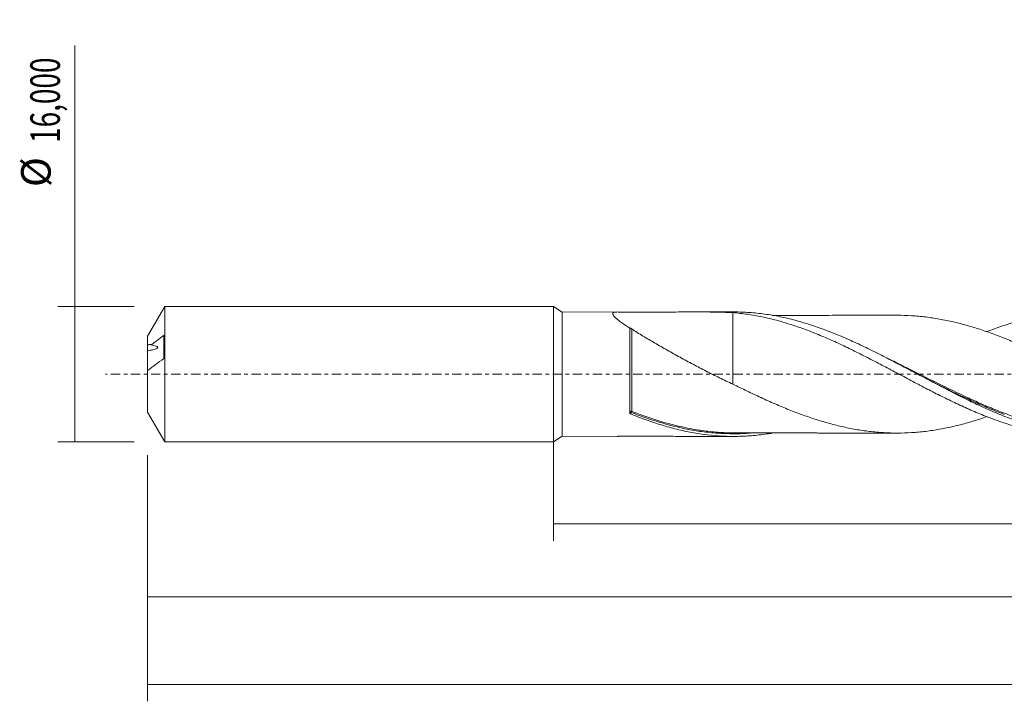
# Model space of a CAD drawing. Units: millimetres. Extents: x -63 to 259, y -39 to 43.
# Drawn here: x -63 to 53, y -39 to 42 of the extents above; entities that cross this region are included whole.
import ezdxf

# ---------------------------------------------------------------- set-up
doc = ezdxf.new("R2010")
doc.units = ezdxf.units.MM
doc.linetypes.add('CENTER', pattern=[47.5, 22, -8.5, 8.5, -8.5])
for name, color, linetype in [('1', 4, 'CONTINUOUS'), ('SK1', 4, 'CONTINUOUS'), ('SK2', 7, 'CONTINUOUS'), ('SK4', 2, 'CENTER')]:
    doc.layers.add(name, color=color, linetype=linetype)
doc.styles.add('iso_b_vert', font='simplex.shx')
doc.dimstyles.get("Standard").update_dxf_attribs({"dimtxt": 0.18, "dimasz": 0.18, "dimexe": 0.18, "dimexo": 0.0625, "dimgap": 0.09, "dimtad": 1, "dimzin": 0, "dimdsep": 52, "dimtxsty": 'Standard', "dimcen": 0.09, "dimadec": 0, "dimazin": 0, "dimtfac": 1, "dimtdec": 4, "dimtofl": 0, "dimtmove": 0, "dimatfit": 3, "dimfxl": 1, "dimtolj": 1, "dimtzin": 0, "dimarcsym": 0})

# ---------------------------------------------------------------- blocks, each defined once
blk = doc.blocks.new('DimnDraft3D1')
at = {"layer": 'SK2', "lineweight": 13}
for p, q in [((0, -1.5875), (0, -19.713398)), ((240.5429, -9.0875), (240.5429, -19.713398)), ((0, -17.713398), (240.5429, -17.713398))]:
    blk.add_line(p, q, dxfattribs=at)
for points in [[(0, -17.713398), (3.499998, -17.252615), (3.500002, -18.174182), (0, -17.713398)], [(240.5429, -17.713398), (237.042902, -18.174182), (237.042898, -17.252615), (240.5429, -17.713398)]]:
    blk.add_solid(points, dxfattribs=at)
at = {"layer": 'SK2', "lineweight": 13, "insert": (112.167959, -16.838398), "char_height": 3.5, "attachment_point": 7, "line_spacing_factor": 1.084337, "style": 'iso_b_vert'}
blk.add_mtext('\\W0.7778;240,54', dxfattribs=at)
blk = doc.blocks.new('DimnDraft3D2')
at = {"layer": 'SK2', "lineweight": 13}
for p, q in [((243, -1.5875), (243, -38.692985)), ((-48, -9.5875), (-48, -38.692985)), ((-48, -36.692985), (243, -36.692985))]:
    blk.add_line(p, q, dxfattribs=at)
for points in [[(-48, -36.692985), (-44.500002, -36.232202), (-44.499998, -37.153769), (-48, -36.692985)], [(243, -36.692985), (239.500002, -37.153769), (239.499998, -36.232202), (243, -36.692985)]]:
    blk.add_solid(points, dxfattribs=at)
at = {"layer": 'SK2', "lineweight": 13, "insert": (91.065121, -35.817985), "char_height": 3.5, "attachment_point": 7, "line_spacing_factor": 1.084337, "style": 'iso_b_vert'}
blk.add_mtext('\\W0.6930;291,00', dxfattribs=at)
blk = doc.blocks.new('DimnDraft3D5')
at = {"layer": 'SK2', "lineweight": 13}
for p, q in [((240.5429, -9.0875), (240.5429, -28.343428)), ((-48, -9.5875), (-48, -28.343428)), ((-48, -26.343428), (240.5429, -26.343428))]:
    blk.add_line(p, q, dxfattribs=at)
for points in [[(-48, -26.343428), (-44.500002, -25.882645), (-44.499998, -26.804212), (-48, -26.343428)], [(240.5429, -26.343428), (237.042902, -26.804212), (237.042898, -25.882645), (240.5429, -26.343428)]]:
    blk.add_solid(points, dxfattribs=at)
at = {"layer": 'SK2', "lineweight": 13, "insert": (87.362787, -25.468428), "char_height": 3.5, "attachment_point": 7, "line_spacing_factor": 1.084337, "style": 'iso_b_vert'}
blk.add_mtext('\\W0.7565;288,54', dxfattribs=at)
blk = doc.blocks.new('DimnDraft3D6')
at = {"layer": 'SK2', "lineweight": 13}
for p, q in [((-56.625163, -8), (-56.625163, 38.862338)), ((-49.5875, 8), (-58.625163, 8)), ((-49.5875, -8), (-58.625163, -8))]:
    blk.add_line(p, q, dxfattribs=at)
for points in [[(-56.625163, 8), (-56.164379, 4.500002), (-57.085946, 4.499998), (-56.625163, 8)], [(-56.625163, -8), (-57.085946, -4.500002), (-56.164379, -4.499998), (-56.625163, -8)]]:
    blk.add_solid(points, dxfattribs=at)
at = {"layer": 'SK2', "lineweight": 13, "char_height": 3.5, "attachment_point": 7, "rotation": 90, "line_spacing_factor": 1.084337, "style": 'iso_b_vert'}
for s, insert in [('\\W0.6930;16,000', (-58.375163, 27.34918)), ('%%c', (-58.375163, 22.126524))]:
    blk.add_mtext(s, dxfattribs=dict(at, insert=insert))

msp = doc.modelspace()

# ---------------------------------------------------------------- linework, layer by layer
at = {"layer": '1', "lineweight": 18}
for p, q in [((1, 7.3502), (0, 8)), ((0, -8), (0, 8)), ((7.556, 7.3543), (1, 7.3502)), ((1, 7.3502), (1, -7.3502)), ((21.2801, 7.3629), (16.7094, 7.36)), ((9, -4.5353), (9, 5.4599)), ((0, -8), (1, -7.3502)), ((1, -7.3502), (7.556, -7.3543)), ((16.7094, -7.36), (21.2802, -7.3629))]:
    msp.add_line(p, q, dxfattribs=at)
at = {"layer": '1', "lineweight": 13}
for centre, major_axis, ratio, start_param, end_param in [((9.1819, -4.4504), (-0.0069, -0.0998), 0.579245, -2.12845323, -0.77531907), ((9.2502, -4.4668), (0.0366, 0.0931), 0.286574, 0.93891593, 2.49885018)]:
    msp.add_ellipse(centre, major_axis=major_axis, ratio=ratio, start_param=start_param, end_param=end_param, dxfattribs=at)
at = {"layer": '1', "lineweight": 18}
for points, knots in [([(9, 5.4599), (8.6974, 5.653), (8.4089, 5.8432), (8.0089, 6.1231), (7.8811, 6.2156), (7.6449, 6.3947), (7.5359, 6.4818), (7.3896, 6.6081), (7.3436, 6.6495), (7.2591, 6.7301), (7.2206, 6.7691), (7.1179, 6.8817), (7.0661, 6.9512), (7.0188, 7.0457), (7.0083, 7.0753), (6.9984, 7.1297), (6.9995, 7.1796), (7.0225, 7.2206), (7.0565, 7.2572), (7.0792, 7.2733), (7.1624, 7.3147), (7.2374, 7.3328), (7.3745, 7.3484), (7.4245, 7.3517), (7.5312, 7.3548), (7.5879, 7.3546), (7.6775, 7.352), (7.7081, 7.3507), (7.7472, 7.3487), (7.7551, 7.3483), (7.7709, 7.3474), (7.7783, 7.3469), (7.7969, 7.3461), (7.8078, 7.3457), (7.8304, 7.345), (7.8422, 7.3447), (7.8789, 7.3439), (7.9051, 7.3435), (7.9572, 7.343), (7.9834, 7.3429), (8.0623, 7.3429), (8.1149, 7.3429), (8.3778, 7.3429), (8.5882, 7.343), (9.6401, 7.3433), (10.4816, 7.3442), (11.7432, 7.3463), (12.1637, 7.3471), (12.7943, 7.3485), (13.0045, 7.349), (13.4249, 7.3499), (13.6351, 7.3504), (14.2653, 7.3522), (14.6858, 7.3539), (15.5212, 7.357), (15.9368, 7.3586), (17.177, 7.3612), (17.9953, 7.3602), (19.617, 7.3378), (20.4202, 7.3163), (21.2171, 7.2755)], [0, 0, 0, 0, 0.0625, 0.0625, 0.09375, 0.09375, 0.125, 0.125, 0.140625, 0.140625, 0.15625, 0.15625, 0.1875, 0.1875, 0.203125, 0.203125, 0.21875, 0.234375, 0.234375, 0.25, 0.25, 0.28125, 0.28125, 0.296875, 0.296875, 0.3125, 0.3125, 0.3203125, 0.3203125, 0.32226562, 0.32226562, 0.32421875, 0.32421875, 0.32617187, 0.32617187, 0.328125, 0.328125, 0.33203125, 0.33203125, 0.3359375, 0.3359375, 0.34375, 0.34375, 0.375, 0.375, 0.5, 0.5, 0.5625, 0.5625, 0.59375, 0.59375, 0.625, 0.625, 0.6875, 0.6875, 0.75, 0.75, 0.875, 0.875, 1, 1, 1, 1]), ([(21.2171, 7.2755), (21.2171, 7.2387), (21.2171, 7.2018), (21.2171, 6.8361), (21.2171, 6.5052), (21.2171, 6.0057), (21.2171, 5.8386), (21.2171, 5.5035), (21.2171, 5.335), (21.2171, 4.4958), (21.2171, 3.8382), (21.2171, 3.0323), (21.2171, 2.8715), (21.2171, 2.5495), (21.2171, 2.0667), (21.2171, 1.584), (21.2171, 0.9408), (21.2171, 0.5389), (21.2171, 0.097), (21.2171, -0.0235), (21.2171, -0.0837), (21.2171, -0.1038), (21.2171, -0.1439), (21.2171, -0.1625), (21.2171, -0.2144), (21.2171, -0.2416), (21.2171, -0.2675), (21.2171, -0.2803), (21.2171, -0.3184), (21.2171, -0.3433), (21.2171, -0.563), (21.2171, -0.727), (21.2171, -0.9889), (21.2171, -1.0866), (21.2171, -1.1624), (21.2171, -1.1736), (21.2171, -1.1834)], [0, 0, 0, 0, 0.00896068, 0.00896068, 0.08888946, 0.08888946, 0.12885386, 0.12885386, 0.16881825, 0.16881825, 0.32867583, 0.32867583, 0.36864022, 0.36864022, 0.40860461, 0.4885334, 0.4885334, 0.56846219, 0.58844439, 0.59843548, 0.59843548, 0.60343103, 0.60343103, 0.60842658, 0.60842658, 0.61841768, 0.61841768, 0.62840878, 0.62840878, 0.64839098, 0.64839098, 0.80824855, 0.80824855, 0.96810613, 0.96810613, 1, 1, 1, 1]), ([(21.2171, 7.2755), (21.7901, 7.2287), (22.3634, 7.1637), (23.2223, 7.0393), (23.5083, 6.9933), (24.0797, 6.8919), (24.3655, 6.8368), (25.2243, 6.659), (25.7985, 6.5235), (26.6581, 6.2936), (26.9443, 6.213), (27.517, 6.0446), (27.8033, 5.9567), (28.3757, 5.7734), (28.6618, 5.678), (29.2332, 5.4791), (29.519, 5.3759), (30.0915, 5.1637), (30.3781, 5.0544), (30.9517, 4.829), (31.2389, 4.7129), (31.8117, 4.4742), (32.0977, 4.3518), (32.6701, 4.1028), (32.9563, 3.9761), (33.5286, 3.7174), (33.8147, 3.5856), (34.3863, 3.3165), (34.672, 3.1792), (35.5308, 2.7634), (36.1059, 2.4792), (36.9648, 2.0421), (37.2506, 1.8946), (37.8226, 1.5989), (38.1088, 1.4505), (38.681, 1.1519), (38.9671, 1.0017), (39.5389, 0.6991), (39.8246, 0.5464), (40.6835, 0.0898), (41.2586, -0.2146), (42.1173, -0.6709), (42.4029, -0.8234), (42.9746, -1.1254), (43.2607, -1.2752), (43.8329, -1.5731), (44.119, -1.7212), (44.691, -2.016), (44.9768, -2.1631), (45.5495, -2.4532), (45.8366, -2.5965), (46.4103, -2.8793), (46.6968, -3.0188), (47.2691, -3.2944), (47.5546, -3.4309), (48.1262, -3.698), (48.4121, -3.8288), (48.9843, -4.0853), (49.2705, -4.2111), (49.8427, -4.4579), (50.1286, -4.5793), (50.7014, -4.8154), (50.9885, -4.9301), (51.5618, -5.1527), (51.8482, -5.2607), (52.4204, -5.4701), (52.7059, -5.5719), (53.2772, -5.7676), (53.5631, -5.8615), (54.1353, -6.0416), (54.4215, -6.1279), (54.994, -6.293), (55.2801, -6.372), (56.1396, -6.5966), (56.7131, -6.7284), (57.5711, -6.9006), (57.8567, -6.9539), (58.4278, -7.0514), (58.7136, -7.0954), (59.2859, -7.1745), (59.5721, -7.2094), (60.1449, -7.2703), (60.4314, -7.2963), (61.2906, -7.36), (61.8634, -7.3832), (62.5006, -7.3884), (62.5657, -7.3887), (62.6309, -7.3887)], [0, 0, 0, 0, 0.04146966, 0.04146966, 0.0622045, 0.0622045, 0.08293933, 0.08293933, 0.12440899, 0.12440899, 0.14514382, 0.14514382, 0.16587866, 0.16587866, 0.18661349, 0.18661349, 0.20734832, 0.20734832, 0.22808315, 0.22808315, 0.24881798, 0.24881798, 0.26955282, 0.26955282, 0.29028765, 0.29028765, 0.31102248, 0.31102248, 0.33175731, 0.33175731, 0.37322698, 0.37322698, 0.39396181, 0.39396181, 0.41469664, 0.41469664, 0.43543147, 0.43543147, 0.4561663, 0.4561663, 0.49763597, 0.49763597, 0.5183708, 0.5183708, 0.53910563, 0.53910563, 0.55984046, 0.55984046, 0.58057529, 0.58057529, 0.60131013, 0.60131013, 0.62204496, 0.62204496, 0.64277979, 0.64277979, 0.66351462, 0.66351462, 0.68424945, 0.68424945, 0.70498429, 0.70498429, 0.72571912, 0.72571912, 0.74645395, 0.74645395, 0.76718878, 0.76718878, 0.78792361, 0.78792361, 0.80865845, 0.80865845, 0.82939328, 0.82939328, 0.87086294, 0.87086294, 0.89159777, 0.89159777, 0.91233261, 0.91233261, 0.93306744, 0.93306744, 0.95380227, 0.95380227, 0.99527193, 0.99527193, 1, 1, 1, 1]), ([(69.4416, -6.9878), (69.2411, -7.0226), (69.0405, -7.0552), (68.2366, -7.177), (67.6343, -7.2481), (66.4297, -7.3489), (65.8275, -7.3786), (64.6211, -7.3961), (64.0163, -7.3838), (62.2075, -7.2842), (61.005, -7.1346), (59.4948, -6.8479), (59.1926, -6.7856), (58.5892, -6.6517), (58.2878, -6.58), (57.384, -6.3512), (56.7819, -6.1805), (55.8779, -5.8986), (55.5764, -5.8003), (54.9728, -5.5956), (54.6704, -5.4889), (53.7645, -5.158), (53.1619, -4.9225), (51.957, -4.4254), (51.3548, -4.1637), (50.1484, -3.6173), (49.5434, -3.3323), (47.7335, -2.4538), (46.5308, -1.8356), (45.0208, -1.0426), (44.7184, -0.883), (44.1147, -0.5631), (43.8131, -0.4028), (42.9089, 0.0782), (42.3066, 0.399), (41.1011, 1.0373), (40.4972, 1.3549), (39.2886, 1.981), (38.6857, 2.2885), (37.4804, 2.8885), (36.8781, 3.1811), (35.6717, 3.7472), (35.0665, 4.0211), (33.2557, 4.8041), (32.0527, 5.2755), (30.5428, 5.7855), (30.2403, 5.8837), (29.6362, 6.0712), (29.3345, 6.1605), (28.4298, 6.4152), (27.8274, 6.5669), (26.6217, 6.8326), (26.0183, 6.9465), (24.8088, 7.1345), (24.2056, 7.2082), (22.9999, 7.3143), (22.3974, 7.3467), (21.6204, 7.3615), (21.4466, 7.363), (21.2727, 7.3629)], [0, 0, 0, 0, 0.01247205, 0.01247205, 0.05003778, 0.05003778, 0.08760352, 0.08760352, 0.12516925, 0.12516925, 0.20030071, 0.20030071, 0.21908358, 0.21908358, 0.23786644, 0.23786644, 0.27543218, 0.27543218, 0.29421504, 0.29421504, 0.31299791, 0.31299791, 0.35056364, 0.35056364, 0.38812937, 0.38812937, 0.4256951, 0.4256951, 0.50082657, 0.50082657, 0.51960943, 0.51960943, 0.5383923, 0.5383923, 0.57595803, 0.57595803, 0.61352376, 0.61352376, 0.6510895, 0.6510895, 0.68865523, 0.68865523, 0.72622096, 0.72622096, 0.80135243, 0.80135243, 0.82013529, 0.82013529, 0.83891816, 0.83891816, 0.87648389, 0.87648389, 0.91404962, 0.91404962, 0.95161535, 0.95161535, 0.98918109, 0.98918109, 1, 1, 1, 1]), ([(51.2305, 5.024), (51.2454, 5.0298), (51.2603, 5.0356), (51.5618, 5.1527), (51.8482, 5.2607), (52.4204, 5.4701), (52.7059, 5.5719), (53.2772, 5.7676), (53.5631, 5.8615), (54.1353, 6.0416), (54.4215, 6.1279), (54.994, 6.293), (55.2801, 6.372), (56.1396, 6.5966), (56.7131, 6.7284), (57.5711, 6.9006), (57.8567, 6.9539), (58.4278, 7.0514), (58.7136, 7.0954), (59.2859, 7.1745), (59.5721, 7.2094), (60.1449, 7.2703), (60.4314, 7.2963), (61.2906, 7.36), (61.8634, 7.3832), (63.0073, 7.3925), (63.5776, 7.3781), (64.436, 7.3286), (64.7224, 7.3075), (65.2955, 7.2557), (65.5823, 7.2251), (66.4408, 7.1191), (67.0132, 7.0306), (68.1569, 6.8184), (68.7272, 6.6936), (69.8719, 6.4121), (70.4465, 6.2547), (71.3045, 5.9936), (71.5903, 5.9028), (72.1623, 5.7145), (72.4483, 5.6169), (73.0201, 5.4145), (73.3059, 5.3097), (73.877, 5.0924), (74.1627, 4.9804), (75.0214, 4.6361), (75.5961, 4.3945), (76.4537, 4.0141), (76.7393, 3.8846), (77.311, 3.6221), (77.597, 3.4888), (78.1688, 3.2177), (78.4546, 3.0799), (79.0259, 2.7993), (79.3116, 2.6567), (80.1704, 2.2258), (80.745, 1.9331), (81.6024, 1.4856), (81.8878, 1.3349), (82.4592, 1.0339), (82.7451, 0.883), (83.3169, 0.5801), (83.6028, 0.4281), (84.1744, 0.1225), (84.4601, -0.0312), (85.0328, -0.3371), (85.3198, -0.4897), (85.8928, -0.7937), (86.179, -0.9451), (86.7505, -1.2475), (87.0357, -1.3987), (87.6069, -1.6974), (87.8928, -1.8452), (88.4646, -2.1386), (88.7506, -2.2841), (89.3225, -2.5732), (89.6082, -2.717), (90.4676, -3.1413), (91.0408, -3.4147), (91.898, -3.8127), (92.1831, -3.9437), (92.7542, -4.1992), (93.04, -4.324), (93.6119, -4.5679), (93.8979, -4.6871), (94.4702, -4.9202), (94.7562, -5.0345), (95.6153, -5.366), (96.1878, -5.5718), (97.0449, -5.8601), (97.3301, -5.953), (97.9009, -6.1305), (98.1867, -6.2151), (98.7587, -6.3762), (99.0449, -6.4529), (99.6175, -6.5982), (99.9038, -6.6672), (100.7621, -6.8604), (101.3343, -6.9708), (102.1913, -7.1103), (102.4765, -7.1524), (103.0473, -7.2275), (103.3331, -7.2603), (103.9052, -7.3167), (104.1915, -7.3402), (104.7645, -7.378), (105.0508, -7.3923), (105.6167, -7.4111), (105.8969, -7.4158), (106.177, -7.416)], [0, 0, 0, 0, 0.00081207, 0.00081207, 0.01642926, 0.01642926, 0.03204645, 0.03204645, 0.04766365, 0.04766365, 0.06328084, 0.06328084, 0.07889803, 0.07889803, 0.11013242, 0.11013242, 0.12574961, 0.12574961, 0.14136681, 0.14136681, 0.156984, 0.156984, 0.17260119, 0.17260119, 0.20383558, 0.20383558, 0.23506996, 0.23506996, 0.25068716, 0.25068716, 0.26630435, 0.26630435, 0.29753874, 0.29753874, 0.32877312, 0.32877312, 0.36000751, 0.36000751, 0.3756247, 0.3756247, 0.3912419, 0.3912419, 0.40685909, 0.40685909, 0.42247628, 0.42247628, 0.45371067, 0.45371067, 0.46932786, 0.46932786, 0.48494506, 0.48494506, 0.50056225, 0.50056225, 0.51617944, 0.51617944, 0.54741383, 0.54741383, 0.56303102, 0.56303102, 0.57864822, 0.57864822, 0.59426541, 0.59426541, 0.6098826, 0.6098826, 0.6254998, 0.6254998, 0.64111699, 0.64111699, 0.65673418, 0.65673418, 0.67235138, 0.67235138, 0.68796857, 0.68796857, 0.70358576, 0.70358576, 0.73482015, 0.73482015, 0.75043734, 0.75043734, 0.76605454, 0.76605454, 0.78167173, 0.78167173, 0.79728892, 0.79728892, 0.82852331, 0.82852331, 0.8441405, 0.8441405, 0.8597577, 0.8597577, 0.87537489, 0.87537489, 0.89099208, 0.89099208, 0.92222647, 0.92222647, 0.93784366, 0.93784366, 0.95346086, 0.95346086, 0.96907805, 0.96907805, 0.98469524, 0.98469524, 1, 1, 1, 1]), ([(40.7877, 6.9646), (40.6426, 6.9646), (40.4049, 6.9645), (40.0905, 6.964), (39.8587, 6.9637), (39.6558, 6.9635), (39.4237, 6.9635), (39.0225, 6.9634), (38.5409, 6.9637), (38.0424, 6.9633), (37.6317, 6.962), (37.2064, 6.9616), (36.4518, 6.9619), (35.3926, 6.9603), (33.9981, 6.9612), (32.7176, 6.9585), (31.5582, 6.9586), (30.5898, 6.9571), (29.6393, 6.9566), (28.7194, 6.9565), (27.7446, 6.9552), (26.797, 6.9552), (26.1454, 6.9545), (25.8518, 6.9541)], [0, 0, 0, 0, 0.02927399, 0.04796348, 0.06350688, 0.07592915, 0.08867299, 0.11013935, 0.1564831, 0.1853915, 0.21022492, 0.2389551, 0.27079872, 0.36174464, 0.45163777, 0.550834, 0.61886093, 0.68445077, 0.74529274, 0.80973315, 0.86915705, 0.94104441, 1, 1, 1, 1]), ([(40.7834, 6.9647), (40.8838, 6.9642), (40.9843, 6.9632), (41.6372, 6.9522), (42.1902, 6.9259), (43.2946, 6.8433), (43.8461, 6.7845), (44.6727, 6.6726), (44.9482, 6.6314), (45.4998, 6.542), (45.7758, 6.4934), (46.3281, 6.388), (46.6044, 6.3312), (47.1574, 6.21), (47.4335, 6.1459), (48.2617, 5.9436), (48.8133, 5.7932), (49.64, 5.5482), (49.9154, 5.4633), (50.4668, 5.2872), (50.7426, 5.1959), (51.2948, 5.0071), (51.571, 4.9095), (52.1239, 4.7084), (52.4003, 4.605), (53.2283, 4.2871), (53.78, 4.0649), (54.6069, 3.7181), (54.8824, 3.6004), (55.4333, 3.3601), (55.7091, 3.2378), (56.261, 2.9894), (56.5371, 2.8635), (57.0898, 2.6081), (57.3664, 2.4786), (58.1944, 2.0856), (58.746, 1.8191), (59.5729, 1.4143), (59.8484, 1.2784), (60.3993, 1.0044), (60.6747, 0.8665), (61.2263, 0.5905), (61.5024, 0.4522), (62.0549, 0.175), (62.3315, 0.0359), (62.8836, -0.2423), (63.1592, -0.3816), (63.7106, -0.6584), (63.9863, -0.7962), (64.5374, -1.0707), (64.8129, -1.2075), (65.3638, -1.4798), (65.639, -1.6156), (66.4657, -2.0188), (67.0185, -2.2833), (68.1232, -2.8015), (68.674, -3.0543), (69.7765, -3.5442), (70.3272, -3.7803), (71.4288, -4.2361), (71.9811, -4.4545), (73.0863, -4.8684), (73.6372, -5.0646), (74.7396, -5.4318), (75.2905, -5.6016), (76.1168, -5.8379), (76.3923, -5.9139), (76.944, -6.0585), (77.2202, -6.1263), (77.773, -6.2551), (78.0491, -6.3159), (78.6008, -6.4303), (78.8762, -6.484), (79.7029, -6.6324), (80.254, -6.7148), (81.0804, -6.8156), (81.3558, -6.8455), (81.9073, -6.8968), (82.1834, -6.9181), (83.0125, -6.9697), (83.5645, -6.988), (84.6665, -6.9925), (85.2176, -6.9767), (86.3197, -6.9141), (86.8705, -6.8663), (87.6993, -6.7696), (87.9759, -6.7333), (88.528, -6.6531), (88.8038, -6.6094), (89.6303, -6.4653), (90.1811, -6.3527), (91.0078, -6.1641), (91.2833, -6.0978), (91.8345, -5.9571), (92.1102, -5.8826), (92.6624, -5.727), (92.939, -5.6459), (93.4914, -5.4774), (93.7673, -5.39), (94.2854, -5.2196), (94.5277, -5.137), (94.7701, -5.0523)], [0, 0, 0, 0, 0.00557891, 0.00557891, 0.03623308, 0.03623308, 0.06688724, 0.06688724, 0.08221433, 0.08221433, 0.09754141, 0.09754141, 0.11286849, 0.11286849, 0.12819557, 0.12819557, 0.15884974, 0.15884974, 0.17417682, 0.17417682, 0.18950391, 0.18950391, 0.20483099, 0.20483099, 0.22015807, 0.22015807, 0.25081224, 0.25081224, 0.26613932, 0.26613932, 0.2814664, 0.2814664, 0.29679348, 0.29679348, 0.31212057, 0.31212057, 0.34277473, 0.34277473, 0.35810181, 0.35810181, 0.3734289, 0.3734289, 0.38875598, 0.38875598, 0.40408306, 0.40408306, 0.41941015, 0.41941015, 0.43473723, 0.43473723, 0.45006431, 0.45006431, 0.46539139, 0.46539139, 0.49604556, 0.49604556, 0.52669972, 0.52669972, 0.55735389, 0.55735389, 0.58800805, 0.58800805, 0.61866222, 0.61866222, 0.64931639, 0.64931639, 0.66464347, 0.66464347, 0.67997055, 0.67997055, 0.69529763, 0.69529763, 0.71062472, 0.71062472, 0.74127888, 0.74127888, 0.75660596, 0.75660596, 0.77193305, 0.77193305, 0.80258721, 0.80258721, 0.83324138, 0.83324138, 0.86389554, 0.86389554, 0.87922263, 0.87922263, 0.89454971, 0.89454971, 0.92520387, 0.92520387, 0.94053096, 0.94053096, 0.95585804, 0.95585804, 0.97118512, 0.97118512, 0.9865122, 0.9865122, 1, 1, 1, 1]), ([(9.251, 5.3431), (9.2368, 5.3526), (9.2219, 5.3623), (9.19, 5.3826), (9.1731, 5.3932), (9.138, 5.4144), (9.1199, 5.425), (9.0866, 5.4436), (9.0717, 5.4514), (9.0474, 5.4634), (9.0376, 5.4677), (9.0223, 5.474), (9.0165, 5.4759), (9.0033, 5.4793), (9, 5.4783), (9, 5.4756)], [0, 0, 0, 0, 0.125, 0.125, 0.25, 0.25, 0.375, 0.375, 0.5, 0.5, 0.625, 0.625, 0.75, 0.75, 1, 1, 1, 1]), ([(21.2171, -1.1834), (20.6836, -0.9386), (20.1538, -0.6871), (19.1003, -0.1731), (18.5767, 0.0893), (17.5344, 0.6228), (17.0158, 0.8938), (16.241, 1.3054), (15.9833, 1.4434), (15.4689, 1.7211), (15.2119, 1.8608), (14.4467, 2.2797), (13.9434, 2.5591), (12.9511, 3.1175), (12.4619, 3.3966), (11.5012, 3.9539), (11.0297, 4.2322), (10.3417, 4.6499), (10.1156, 4.7891), (9.6721, 5.0682), (9.4568, 5.2066), (9.251, 5.3431)], [0, 0, 0, 0, 0.125, 0.125, 0.25, 0.25, 0.375, 0.375, 0.4375, 0.4375, 0.5, 0.5, 0.625, 0.625, 0.75, 0.75, 0.875, 0.875, 0.9375, 0.9375, 1, 1, 1, 1]), ([(43.0354, 0.0105), (43.8185, -0.3886), (44.5993, -0.7866), (46.5776, -1.7807), (47.7749, -2.3696), (49.2815, -3.069), (49.5833, -3.207), (50.1883, -3.4789), (50.4917, -3.6129), (51.4019, -4.0069), (52.0072, -4.2582), (52.8423, -4.5871), (53.0721, -4.6759), (53.302, -4.7626)], [0, 0, 0, 0, 0.22941611, 0.22941611, 0.58128086, 0.58128086, 0.66924705, 0.66924705, 0.75721323, 0.75721323, 0.93314561, 0.93314561, 1, 1, 1, 1]), ([(51.2615, -5.0176), (51.1843, -5.0445), (51.1071, -5.0712), (50.7542, -5.1921), (50.4784, -5.2834), (49.9268, -5.4598), (49.6511, -5.5449), (48.8228, -5.7905), (48.269, -5.9417), (47.441, -6.1441), (47.1655, -6.2082), (46.6142, -6.3291), (46.3386, -6.3859), (45.7871, -6.4914), (45.5113, -6.54), (44.9597, -6.6297), (44.684, -6.6709), (43.8561, -6.7834), (43.3024, -6.8426), (42.198, -6.9254), (41.6473, -6.9518), (40.5447, -6.9708), (39.9929, -6.962), (39.1653, -6.9263), (38.8892, -6.9104), (38.3362, -6.8704), (38.0598, -6.8458), (37.5075, -6.7882), (37.2315, -6.756), (36.6802, -6.6835), (36.4048, -6.6434), (35.578, -6.5107), (35.0263, -6.4059), (34.1986, -6.2279), (33.9227, -6.1647), (33.3699, -6.0303), (33.0933, -5.9591), (32.5408, -5.8106), (32.2647, -5.7332), (31.713, -5.5717), (31.4375, -5.4873), (30.6107, -5.2245), (30.0591, -5.0372), (29.2311, -4.7389), (28.9551, -4.6363), (28.4025, -4.425), (28.1258, -4.3166), (27.2964, -3.9851), (26.7439, -3.7554), (25.9157, -3.3954), (25.6394, -3.2733), (25.0865, -3.0259), (24.8097, -2.9005), (23.9799, -2.5193), (23.4279, -2.2576), (22.3235, -1.7259), (21.7707, -1.4565), (21.2171, -1.1834)], [0, 0, 0, 0, 0.00771812, 0.00771812, 0.03528151, 0.03528151, 0.06284489, 0.06284489, 0.11797166, 0.11797166, 0.14553505, 0.14553505, 0.17309843, 0.17309843, 0.20066182, 0.20066182, 0.22822521, 0.22822521, 0.28335198, 0.28335198, 0.33847875, 0.33847875, 0.39360552, 0.39360552, 0.4211689, 0.4211689, 0.44873229, 0.44873229, 0.47629567, 0.47629567, 0.50385906, 0.50385906, 0.55898583, 0.55898583, 0.58654922, 0.58654922, 0.6141126, 0.6141126, 0.64167599, 0.64167599, 0.66923937, 0.66923937, 0.72436614, 0.72436614, 0.75192953, 0.75192953, 0.77949292, 0.77949292, 0.83461969, 0.83461969, 0.86218307, 0.86218307, 0.88974646, 0.88974646, 0.94487323, 0.94487323, 1, 1, 1, 1]), ([(9.1328, -4.7072), (9.1127, -4.699), (9.0945, -4.6889), (9.0617, -4.6649), (9.0474, -4.6511), (9.0126, -4.6063), (9, -4.5712), (9, -4.5353)], [0, 0, 0, 0, 0.25, 0.25, 0.5, 0.5, 1, 1, 1, 1]), ([(25.929, -6.9555), (25.7634, -6.9844), (25.5977, -7.0118), (24.8281, -7.132), (24.2253, -7.206), (23.0199, -7.313), (22.4173, -7.3458), (21.2102, -7.3697), (20.6049, -7.3607), (18.7945, -7.2709), (17.5912, -7.1279), (15.7781, -6.7937), (15.1735, -6.6626), (13.9659, -6.3636), (13.3623, -6.1956), (12.153, -5.8247), (11.5488, -5.6222), (10.3412, -5.187), (9.7374, -4.9541), (9.1328, -4.7072)], [0, 0, 0, 0, 0.02954668, 0.02954668, 0.13737482, 0.13737482, 0.24520297, 0.24520297, 0.35303112, 0.35303112, 0.56868741, 0.56868741, 0.67651556, 0.67651556, 0.78434371, 0.78434371, 0.89217185, 0.89217185, 1, 1, 1, 1]), ([(21.8436, -6.9487), (21.2554, -6.9557), (20.6668, -6.9438), (19.7738, -6.8973), (19.4699, -6.8765), (18.8644, -6.8252), (18.5623, -6.7948), (17.6575, -6.6891), (17.0566, -6.5998), (15.6385, -6.346), (14.8225, -6.166), (14.0061, -5.9549)], [0, 0, 0, 0, 0.22417119, 0.22417119, 0.33948355, 0.33948355, 0.45479592, 0.45479592, 0.68542065, 0.68542065, 1, 1, 1, 1]), ([(21.4795, -6.9506), (21.739, -6.9506), (22.2243, -6.9508), (22.8749, -6.9505), (23.3967, -6.9518), (23.8145, -6.9526), (24.2017, -6.9528), (24.5891, -6.9531), (25.0502, -6.9534), (25.6045, -6.9538), (26.2154, -6.9546), (26.7769, -6.955), (27.29, -6.9552), (27.8502, -6.9554), (28.498, -6.9562), (29.1895, -6.9566), (29.8409, -6.9567), (30.4328, -6.957), (30.9761, -6.9578), (31.4714, -6.9584), (31.9854, -6.9585), (32.5559, -6.9586), (33.2347, -6.96), (34.0134, -6.961), (34.9148, -6.9598), (35.9102, -6.962), (36.8257, -6.9617), (37.5819, -6.9617), (38.1597, -6.9637), (38.7154, -6.9635), (39.2002, -6.9634), (39.5949, -6.9635), (39.8527, -6.9637), (40.1033, -6.964), (40.3444, -6.9645), (40.5245, -6.9648), (40.5975, -6.9648)], [0, 0, 0, 0, 0.0409531, 0.0764592, 0.10200294, 0.12287682, 0.14306763, 0.16275656, 0.18362816, 0.21538636, 0.24969063, 0.27942693, 0.30345427, 0.33015284, 0.36728232, 0.40504881, 0.43859362, 0.4694474, 0.49787225, 0.5237902, 0.54712497, 0.57848001, 0.61325567, 0.65358563, 0.700597, 0.75461336, 0.80969577, 0.84416953, 0.87320567, 0.90029787, 0.9313249, 0.94923103, 0.96219119, 0.97175935, 0.98854697, 1, 1, 1, 1]), ([(7.5566, -7.3543), (7.5861, -7.3542), (7.6165, -7.3538), (7.6775, -7.352), (7.7081, -7.3507), (7.7472, -7.3487), (7.7551, -7.3483), (7.7709, -7.3474), (7.7783, -7.3469), (7.7969, -7.3461), (7.8078, -7.3457), (7.8304, -7.345), (7.8422, -7.3447), (7.8789, -7.3439), (7.9051, -7.3435), (7.9572, -7.343), (7.9834, -7.3429), (8.0623, -7.3429), (8.1149, -7.3429), (8.3778, -7.3429), (8.5882, -7.343), (9.6401, -7.3433), (10.4816, -7.3442), (11.7432, -7.3463), (12.1637, -7.3471), (12.7943, -7.3485), (13.0045, -7.349), (13.4249, -7.3499), (13.6351, -7.3504), (14.2653, -7.3522), (14.6858, -7.3539), (15.5212, -7.357), (15.9368, -7.3586), (16.477, -7.3597), (16.6036, -7.3599), (16.73, -7.36)], [0, 0, 0, 0, 0.01754752, 0.01754752, 0.0343548, 0.0343548, 0.03855662, 0.03855662, 0.04275844, 0.04275844, 0.04696026, 0.04696026, 0.05116208, 0.05116208, 0.05956571, 0.05956571, 0.06796935, 0.06796935, 0.08477663, 0.08477663, 0.15200573, 0.15200573, 0.42092215, 0.42092215, 0.55538036, 0.55538036, 0.62260947, 0.62260947, 0.68983857, 0.68983857, 0.82429678, 0.82429678, 0.95875499, 0.95875499, 1, 1, 1, 1])]:
    msp.add_open_spline(points, degree=3, knots=knots, dxfattribs=at)
at = {"layer": '1', "lineweight": 13}
for points, knots in [([(9.2503, -4.4034), (9.2503, -4.0505), (9.2504, -3.6735), (9.2504, -3.0723), (9.2504, -2.8653), (9.2505, -2.4468), (9.2505, -2.0222), (9.2505, -1.5856), (9.2506, -1.143), (9.2506, -0.918), (9.2506, -0.2378), (9.2506, 0.213), (9.2507, 0.8853), (9.2507, 1.1088), (9.2507, 1.5544), (9.2507, 1.7766), (9.2508, 2.2127), (9.2508, 2.4281), (9.2508, 2.8492), (9.2508, 3.0539), (9.2509, 3.6511), (9.2509, 4.0268), (9.2509, 4.4677), (9.2509, 4.5547), (9.251, 4.7239), (9.251, 4.8064), (9.251, 5.0473), (9.251, 5.1994), (9.251, 5.3431)], [0, 0, 0, 0, 0.125, 0.125, 0.1875, 0.1875, 0.25, 0.3125, 0.3125, 0.375, 0.375, 0.5, 0.5, 0.5625, 0.5625, 0.625, 0.625, 0.6875, 0.6875, 0.75, 0.75, 0.875, 0.875, 0.90625, 0.90625, 0.9375, 0.9375, 1, 1, 1, 1]), ([(55.7024, -5.4458), (55.5908, -5.4106), (55.4792, -5.375), (55.0644, -5.2407), (54.7615, -5.1388), (53.8535, -4.8224), (53.2489, -4.5973), (52.0389, -4.1222), (51.4336, -3.872), (50.5237, -3.4804), (50.2203, -3.3473), (49.6155, -3.0774), (49.3137, -2.9404), (47.8073, -2.2467), (46.61, -1.6637), (44.2148, -0.4744), (43.0172, 0.1323), (41.5097, 0.8852), (41.2077, 1.0355), (40.6024, 1.335), (40.2987, 1.4844), (39.8147, 1.7207), (39.6341, 1.8084), (39.4535, 1.8956)], [0, 0, 0, 0, 0.02048641, 0.02048641, 0.07615324, 0.07615324, 0.1874869, 0.1874869, 0.29882056, 0.29882056, 0.35448739, 0.35448739, 0.41015422, 0.41015422, 0.63282154, 0.63282154, 0.85548887, 0.85548887, 0.9111557, 0.9111557, 0.96682253, 0.96682253, 1, 1, 1, 1]), ([(9, -4.4315), (9, -4.4245), (9.0119, -4.4172), (9.0578, -4.4041), (9.0923, -4.3982), (9.1366, -4.3942)], [0, 0, 0, 0, 0.5, 0.5, 1, 1, 1, 1]), ([(9, -4.4315), (9, -4.4488), (9.012, -4.4664), (9.0578, -4.4968), (9.0923, -4.5101), (9.1366, -4.5189)], [0, 0, 0, 0, 0.5, 0.5, 1, 1, 1, 1]), ([(9.1328, -4.7072), (9.1328, -4.7035), (9.1329, -4.6998), (9.1342, -4.637), (9.1354, -4.5779), (9.1366, -4.5189)], [0, 0, 0, 0, 0.0589269, 0.0589269, 1, 1, 1, 1]), ([(9.2049, -4.535), (9.8124, -4.7715), (10.4177, -4.9938), (11.6235, -5.4074), (12.2243, -5.5988), (14.0241, -6.1238), (15.2202, -6.4079), (17.0208, -6.7233), (17.622, -6.81), (18.5271, -6.9112), (18.8293, -6.9401), (19.4351, -6.9881), (19.739, -7.0071), (21.108, -7.0701), (22.1696, -7.0566), (23.2329, -6.9813)], [0, 0, 0, 0, 0.12893244, 0.12893244, 0.25786489, 0.25786489, 0.51572977, 0.51572977, 0.64466222, 0.64466222, 0.70912844, 0.70912844, 0.77359466, 0.77359466, 1, 1, 1, 1])]:
    msp.add_open_spline(points, degree=3, knots=knots, dxfattribs=at)
for points in [[(9.2503, -4.4034), (9.2107, -4.3941), (9.1721, -4.391), (9.1366, -4.3942)], [(9.1366, -4.5189), (9.1581, -4.5203), (9.1812, -4.5258), (9.2049, -4.535)], [(14.0061, -5.9549), (12.4284, -5.5471), (10.8493, -5.0235), (9.2503, -4.4034)]]:
    msp.add_open_spline(points, degree=3, dxfattribs=at)
at = {"layer": 'SK1', "lineweight": 18}
for p, q in [((-45.9793, 8), (-48, 4.5)), ((0, 8), (-45.9793, 8)), ((-45.9793, 8), (-45.9793, -8)), ((0, -8), (0, 8)), ((-48, 4.5), (-48, 3.4087)), ((-46, 2.0248), (-46, 4.5655)), ((-48, 2.7772), (-48, 0.4221)), ((-48, 0.4221), (-48, -4.5)), ((-48, -4.5), (-45.9793, -8)), ((-45.9793, -8), (0, -8))]:
    msp.add_line(p, q, dxfattribs=at)
at = {"layer": 'SK1', "lineweight": 13}
msp.add_line((-46.1, 4.5743), (-46.1, 1.8521), dxfattribs=at)
at = {"layer": 'SK1', "lineweight": 18}
for points, knots in [([(-47.5801, 3.4657), (-47.6072, 3.4883), (-47.637, 3.504), (-47.6999, 3.5213), (-47.7332, 3.523), (-47.8036, 3.5131), (-47.841, 3.5013), (-47.9183, 3.4647), (-47.9583, 3.44), (-48, 3.4087)], [0, 0, 0, 0, 0.25, 0.25, 0.5, 0.5, 0.75, 0.75, 1, 1, 1, 1]), ([(-46, 4.5655), (-46, 4.5743), (-46.0017, 4.5812), (-46.0069, 4.5916), (-46.0102, 4.5951), (-46.0216, 4.6025), (-46.0304, 4.6034), (-46.0586, 4.6001), (-46.0789, 4.59), (-46.1, 4.5743)], [0, 0, 0, 0, 0.125, 0.125, 0.25, 0.25, 0.5, 0.5, 1, 1, 1, 1]), ([(-48, 2.7772), (-47.8942, 2.7928), (-47.7893, 2.8095), (-47.5826, 2.8465), (-47.4803, 2.8666), (-47.2832, 2.9119), (-47.1879, 2.9368), (-47.0549, 2.981), (-47.0128, 2.9968), (-46.9354, 3.0313), (-46.9002, 3.0501), (-46.858, 3.0805), (-46.8456, 3.091), (-46.8253, 3.1131), (-46.8173, 3.1248), (-46.8026, 3.1598), (-46.8051, 3.1843), (-46.8264, 3.2187), (-46.8365, 3.23), (-46.8608, 3.2515), (-46.875, 3.2617), (-46.9226, 3.2911), (-46.9609, 3.309), (-47.084, 3.3574), (-47.1791, 3.3839), (-47.3748, 3.4295), (-47.4764, 3.4487), (-47.5801, 3.4657)], [0, 0, 0, 0, 0.125, 0.125, 0.25, 0.25, 0.375, 0.375, 0.4375, 0.4375, 0.5, 0.5, 0.53125, 0.53125, 0.5625, 0.5625, 0.625, 0.625, 0.65625, 0.65625, 0.6875, 0.6875, 0.75, 0.75, 0.875, 0.875, 1, 1, 1, 1]), ([(-48, 0.4221), (-47.6895, 0.6618), (-47.374, 0.9005), (-46.7394, 1.3769), (-46.4202, 1.6146), (-46.1, 1.8521)], [0, 0, 0, 0, 0.5, 0.5, 1, 1, 1, 1]), ([(-46.1, 1.8521), (-46.079, 1.8677), (-46.0587, 1.8887), (-46.0304, 1.9306), (-46.0215, 1.9463), (-46.0103, 1.9731), (-46.0069, 1.9828), (-46.0017, 2.0034), (-46, 2.0143), (-46, 2.0248)], [0, 0, 0, 0, 0.5, 0.5, 0.75, 0.75, 0.875, 0.875, 1, 1, 1, 1])]:
    msp.add_open_spline(points, degree=3, knots=knots, dxfattribs=at)
msp.add_open_spline([(-46.1, 4.5743), (-46.597, 4.2056), (-47.0922, 3.8365), (-47.5801, 3.4657)], degree=3, dxfattribs=at)
msp.add_rational_spline([(-48, 3.4087), (-48, 3.4057), (-48, 3.4026), (-48, 3.3995), (-48, 3.2964), (-48, 3.156), (-48, 2.9771), (-48, 2.7772)], [1.01655534084, 1.01658315959, 1.01660207155, 1.01661171379, 1.01661171379, 1.00663478557, 0.999079604359, 0.996072669145], degree=4, knots=[0, 0, 0, 0, 0, 0.03015052, 0.03015052, 0.03015052, 1, 1, 1, 1, 1], dxfattribs=at)
at = {"layer": 'SK4', "lineweight": 18, "ltscale": 0.05}
msp.add_line((248, 0), (-53, 0), dxfattribs=at)

# ---------------------------------------------------------------- dimensions: what is measured, and where the dimension line sits
at = {"layer": 'SK2', "lineweight": 13}
dim = msp.add_aligned_dim(p1=(-49.5875, -8), p2=(-49.5875, 8), distance=9.0377, dimstyle='Standard', override={"dimtxt": 3.5, "dimasz": 3.5, "dimexe": 2, "dimexo": 1.5875, "dimgap": 1.75, "dimtad": 1, "dimtih": 0, "dimtoh": 0, "dimdec": 3, "dimpost": '<>', "dimtxsty": 'iso_b_vert', "dimsah": 1, "dimclrd": 35, "dimclre": 35, "dimclrt": 35, "dimtm": -0.005, "dimtdec": 2, "dimtmove": 0}, dxfattribs=at)
dim.commit()
dim.dimension.update_dxf_attribs({"geometry": 'DimnDraft3D6', "text_midpoint": (-59.2502, 26.4742)})
for base, p1, p2, picture, middle in [((243, -36.693), (-48, -9.5875), (243, -1.5875), 'DimnDraft3D2', (96.3842, -36.693)), ((240.5429, -17.7134), (0, -1.5875), (240.5429, -9.0875), 'DimnDraft3D1', (118.293, -17.7134)), ((240.5429, -26.3434), (-48, -9.5875), (240.5429, -9.0875), 'DimnDraft3D5', (93.3036, -26.3434))]:
    dim = msp.add_linear_dim(base=base, p1=p1, p2=p2, dimstyle='Standard', override={"dimtxt": 3.5, "dimasz": 3.5, "dimexe": 2, "dimexo": 1.5875, "dimgap": 1.75, "dimtad": 1, "dimtih": 0, "dimdec": 2, "dimpost": '<>', "dimtxsty": 'iso_b_vert', "dimsah": 1, "dimclrd": 35, "dimclre": 35, "dimclrt": 35, "dimtm": -0.005, "dimtdec": 2, "dimtofl": 1, "dimtmove": 0}, dxfattribs=at)
    dim.commit()
    dim.dimension.update_dxf_attribs({"geometry": picture, "text_midpoint": middle})

doc.saveas('drawing.dxf')
